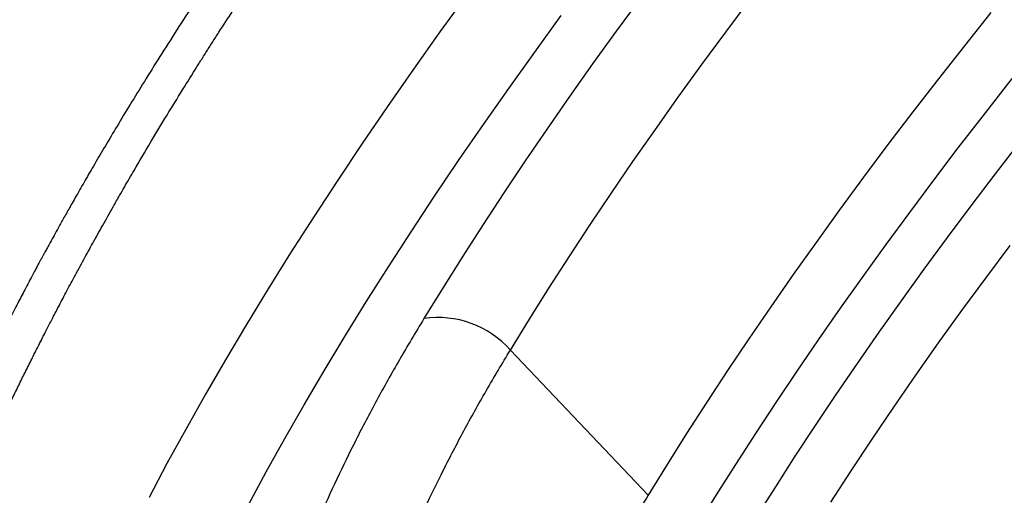
# Model space of a CAD drawing. Units: millimetres. Extents: x 0 to 420, y 0 to 297.
# Drawn here: x 337 to 351, y 96 to 103 of the extents above; entities that cross this region are included whole.
import ezdxf

# ---------------------------------------------------------------- set-up
doc = ezdxf.new("R2010")
doc.units = ezdxf.units.MM

msp = doc.modelspace()

# ---------------------------------------------------------------- linework, layer by layer
at = {"color": 7, "linetype": 'Continuous', "lineweight": 25}
msp.add_line((343.871, 98.248), (345.788, 96.225), dxfattribs=at)
at = {"color": 8, "linetype": 'Continuous', "lineweight": 25, "flags": 128}
for points in [[(343.268, 103.208), (342.889, 102.684), (342.52, 102.162), (342.159, 101.643), (341.808, 101.127), (341.467, 100.615), (341.135, 100.106), (340.812, 99.601), (340.5, 99.101), (340.197, 98.604), (339.905, 98.112), (339.623, 97.625), (339.351, 97.143), (339.09, 96.666), (338.84, 96.194)], [(345.678, 103.146), (345.344, 102.689), (345.016, 102.234), (344.696, 101.781), (344.383, 101.331), (344.077, 100.883), (343.78, 100.438), (343.49, 99.996), (343.207, 99.556), (342.933, 99.12), (342.667, 98.688)], [(343.871, 98.248), (344.135, 98.678), (344.408, 99.111), (344.689, 99.547), (344.977, 99.987), (345.274, 100.429), (345.578, 100.874), (345.89, 101.322), (346.209, 101.772), (346.536, 102.225), (346.87, 102.679), (347.21, 103.135)], [(350.558, 102.95), (350.191, 102.489), (349.83, 102.028), (349.475, 101.569), (349.127, 101.111), (348.787, 100.655), (348.453, 100.201), (348.126, 99.749), (347.807, 99.299), (347.495, 98.851), (347.191, 98.406), (346.894, 97.963), (346.606, 97.524), (346.325, 97.087), (346.052, 96.654), (345.788, 96.225)], [(340.224, 96.091), (340.472, 96.551), (340.731, 97.015), (341, 97.485), (341.278, 97.959), (341.567, 98.437), (341.865, 98.92), (342.172, 99.407), (342.489, 99.897), (342.815, 100.392), (343.151, 100.889), (343.495, 101.39), (343.848, 101.893), (344.21, 102.399), (344.58, 102.908)], [(348.33, 96.129), (348.615, 96.567), (348.908, 97.008), (349.208, 97.451), (349.517, 97.898), (349.833, 98.347), (350.157, 98.798), (350.488, 99.252), (350.827, 99.707)]]:
    msp.add_lwpolyline(points, dxfattribs=at)
at = {"color": 7, "linetype": 'Continuous', "lineweight": 25, "flags": 128}
for points in [[(347.042, 95.506), (347.299, 95.924), (347.565, 96.345), (347.838, 96.77), (348.118, 97.197), (348.407, 97.628), (348.702, 98.061), (349.005, 98.496), (349.316, 98.934), (349.633, 99.374), (349.957, 99.816), (350.288, 100.259), (350.626, 100.705), (350.97, 101.151), (351.321, 101.599), (351.678, 102.048), (352.041, 102.498), (352.41, 102.949)], [(351.534, 102.879), (351.167, 102.424), (350.806, 101.97), (350.451, 101.517), (350.102, 101.066), (349.761, 100.615), (349.426, 100.166), (349.098, 99.719), (348.777, 99.275), (348.463, 98.832), (348.156, 98.391), (347.857, 97.953), (347.566, 97.518), (347.282, 97.086), (347.005, 96.656), (346.737, 96.23), (346.477, 95.807)]]:
    msp.add_lwpolyline(points, dxfattribs=at)
at = {"color": 7, "linetype": 'Continuous', "lineweight": 25}
msp.add_arc((342.863, 97.356), 1.346, 41.5097, 98.3768, dxfattribs=at)
for points, knots in [([(341.194, 105.584), (341.064, 105.404), (340.809, 105.051), (340.449, 104.537), (340.115, 104.051), (339.805, 103.592), (339.521, 103.163), (339.261, 102.762), (339.023, 102.388), (338.805, 102.04), (338.605, 101.715), (338.422, 101.412), (338.255, 101.133), (338.105, 100.878), (337.97, 100.647), (337.852, 100.44), (337.749, 100.259), (337.66, 100.101), (337.585, 99.965), (337.521, 99.85), (337.469, 99.756), (337.429, 99.682), (337.398, 99.625), (337.373, 99.58), (337.351, 99.538), (337.323, 99.487), (337.286, 99.419), (337.238, 99.329), (337.174, 99.209), (337.093, 99.055), (336.995, 98.866), (336.882, 98.648), (336.761, 98.407), (336.637, 98.158), (336.498, 97.875), (336.351, 97.568), (336.199, 97.241), (336.061, 96.936), (335.944, 96.671), (335.845, 96.443), (335.763, 96.248), (335.689, 96.071), (335.629, 95.926), (335.583, 95.812), (335.549, 95.727), (335.52, 95.652), (335.491, 95.579), (335.458, 95.495), (335.418, 95.392), (335.372, 95.271), (335.321, 95.134), (335.267, 94.986), (335.212, 94.831), (335.158, 94.677), (335.107, 94.529), (335.055, 94.372), (335.001, 94.207), (334.947, 94.036), (334.898, 93.876), (334.854, 93.726), (334.814, 93.589), (334.779, 93.463), (334.746, 93.342), (334.713, 93.219), (334.678, 93.083), (334.641, 92.933), (334.603, 92.77), (334.565, 92.602), (334.53, 92.438), (334.498, 92.28), (334.47, 92.129), (334.444, 91.986), (334.423, 91.858), (334.406, 91.748), (334.392, 91.653), (334.379, 91.561), (334.366, 91.463), (334.352, 91.354), (334.339, 91.235), (334.326, 91.109), (334.314, 90.98), (334.304, 90.848), (334.295, 90.717), (334.289, 90.591), (334.284, 90.476), (334.282, 90.374), (334.28, 90.278), (334.279, 90.179), (334.28, 90.053), (334.284, 89.898), (334.292, 89.717), (334.304, 89.54), (334.32, 89.372), (334.338, 89.212), (334.36, 89.057), (334.384, 88.907), (334.41, 88.766), (334.438, 88.636), (334.468, 88.508), (334.503, 88.37), (334.543, 88.23), (334.586, 88.094), (334.63, 87.965), (334.678, 87.836), (334.722, 87.727), (334.76, 87.639), (334.792, 87.567), (334.828, 87.49), (334.868, 87.407), (334.912, 87.323), (334.954, 87.246), (334.991, 87.179), (335.024, 87.124), (335.054, 87.073), (335.087, 87.021), (335.131, 86.951), (335.188, 86.866), (335.255, 86.771), (335.313, 86.695), (335.364, 86.629), (335.411, 86.57), (335.469, 86.502), (335.536, 86.424), (335.586, 86.371), (335.613, 86.343)], [0, 0, 0, 0, 0.02139, 0.041809, 0.061255, 0.079727, 0.097225, 0.113463, 0.12876, 0.143118, 0.156535, 0.16923, 0.180952, 0.1917, 0.201474, 0.210275, 0.217972, 0.224729, 0.230548, 0.235428, 0.23962, 0.242731, 0.245064, 0.246986, 0.248529, 0.250568, 0.253538, 0.257438, 0.262268, 0.269232, 0.277514, 0.287114, 0.298033, 0.309399, 0.320379, 0.336123, 0.350996, 0.364998, 0.378131, 0.387838, 0.397007, 0.40553, 0.412964, 0.417656, 0.421747, 0.425236, 0.428326, 0.43226, 0.437249, 0.443294, 0.449763, 0.45712, 0.46495, 0.47254, 0.479878, 0.486964, 0.496059, 0.504701, 0.51289, 0.520561, 0.527649, 0.534155, 0.540095, 0.546441, 0.5535, 0.561463, 0.57033, 0.579526, 0.588471, 0.597012, 0.60531, 0.613362, 0.620796, 0.626712, 0.631946, 0.636804, 0.642319, 0.648578, 0.655555, 0.662874, 0.670402, 0.678142, 0.686092, 0.69377, 0.700658, 0.706754, 0.712309, 0.718273, 0.724741, 0.735635, 0.747178, 0.758705, 0.76952, 0.779521, 0.789885, 0.800172, 0.809583, 0.818235, 0.826869, 0.836112, 0.847043, 0.856415, 0.86543, 0.875083, 0.884875, 0.889757, 0.895164, 0.901096, 0.907552, 0.914507, 0.920993, 0.926231, 0.930616, 0.934552, 0.938871, 0.943599, 0.952126, 0.960454, 0.968505, 0.972943, 0.978311, 0.98461, 0.99184, 1, 1, 1, 1]), ([(342.667, 98.688), (342.552, 98.496), (342.322, 98.112), (342.007, 97.548), (341.715, 96.992), (341.448, 96.444), (341.205, 95.904), (340.988, 95.374), (340.798, 94.857), (340.696, 94.526), (340.645, 94.361)], [0, 0, 0, 0, 0.122774, 0.245549, 0.369179, 0.49281, 0.619141, 0.745472, 0.872736, 1, 1, 1, 1]), ([(341.938, 94.108), (341.985, 94.261), (342.079, 94.567), (342.254, 95.046), (342.454, 95.54), (342.682, 96.051), (342.937, 96.579), (343.22, 97.122), (343.529, 97.678), (343.757, 98.058), (343.871, 98.248)], [0, 0, 0, 0, 0.122675, 0.245881, 0.369088, 0.494065, 0.619042, 0.745833, 0.872624, 1, 1, 1, 1]), ([(345.788, 96.225), (345.661, 96.012), (345.408, 95.587), (345.109, 95.028), (344.869, 94.544), (344.681, 94.131), (344.505, 93.707), (344.346, 93.273), (344.223, 92.874), (344.135, 92.522), (344.08, 92.249), (344.045, 92.006), (344.026, 91.816), (344.018, 91.644), (344.017, 91.509), (344.022, 91.387), (344.03, 91.281), (344.041, 91.208), (344.046, 91.173)], [0, 0, 0, 0, 0.122557, 0.245115, 0.327614, 0.410136, 0.492634, 0.58374, 0.67499, 0.737043, 0.799161, 0.841465, 0.883808, 0.912742, 0.941707, 0.961607, 0.981536, 1, 1, 1, 1])]:
    msp.add_open_spline(points, degree=3, knots=knots, dxfattribs=at)
at = {"color": 8, "linetype": 'Continuous', "lineweight": 25}
msp.add_open_spline([(335.6, 86.359), (335.521, 86.447), (335.356, 86.632), (335.145, 86.951), (334.956, 87.307), (334.802, 87.693), (334.68, 88.108), (334.592, 88.551), (334.538, 89.022), (334.517, 89.52), (334.53, 90.045), (334.576, 90.595), (334.652, 91.14), (334.75, 91.674), (334.867, 92.193), (335.007, 92.728), (335.126, 93.132), (335.208, 93.392), (335.244, 93.503), (335.281, 93.615), (335.323, 93.742), (335.377, 93.899), (335.441, 94.079), (335.507, 94.262), (335.566, 94.422), (335.618, 94.559), (335.663, 94.675), (335.702, 94.776), (335.741, 94.875), (335.787, 94.991), (335.865, 95.183), (335.971, 95.44), (336.1, 95.746), (336.228, 96.039), (336.356, 96.329), (336.489, 96.624), (336.632, 96.934), (336.786, 97.262), (336.908, 97.516), (336.993, 97.691), (337.037, 97.779), (337.081, 97.869), (337.126, 97.96), (337.172, 98.053), (337.214, 98.136), (337.245, 98.198), (337.274, 98.255), (337.308, 98.323), (337.357, 98.419), (337.419, 98.54), (337.494, 98.685), (337.583, 98.857), (337.686, 99.053), (337.804, 99.273), (337.928, 99.503), (338.059, 99.742), (338.195, 99.986), (338.32, 100.208), (338.422, 100.388), (338.498, 100.519), (338.565, 100.635), (338.686, 100.844), (338.86, 101.139), (339.085, 101.513), (339.301, 101.865), (339.457, 102.116), (339.556, 102.273), (339.6, 102.342), (339.643, 102.411), (339.686, 102.478), (339.728, 102.544), (339.77, 102.609), (339.927, 102.853), (340.201, 103.271), (340.597, 103.858), (340.993, 104.428), (341.263, 104.803), (341.395, 104.987)], degree=3, knots=[0, 0, 0, 0, 0.031421, 0.066011, 0.100601, 0.135191, 0.169781, 0.204371, 0.238961, 0.27355, 0.30814, 0.34273, 0.37732, 0.406376, 0.435432, 0.464488, 0.493544, 0.499272, 0.504999, 0.510727, 0.516455, 0.52451, 0.534591, 0.543705, 0.551855, 0.558316, 0.564007, 0.568929, 0.573081, 0.57848, 0.585701, 0.600827, 0.615213, 0.628859, 0.641762, 0.65508, 0.669016, 0.683572, 0.698746, 0.70258, 0.706452, 0.710361, 0.714308, 0.718293, 0.722315, 0.725087, 0.726352, 0.729635, 0.733774, 0.738767, 0.745066, 0.752347, 0.76061, 0.769854, 0.78008, 0.789505, 0.799634, 0.810466, 0.816958, 0.821799, 0.826564, 0.831251, 0.847366, 0.862503, 0.876661, 0.88984, 0.892664, 0.895439, 0.898165, 0.900841, 0.903468, 0.906045, 0.908707, 0.932612, 0.955795, 0.978258, 1, 1, 1, 1], dxfattribs=at)

doc.saveas('drawing.dxf')
